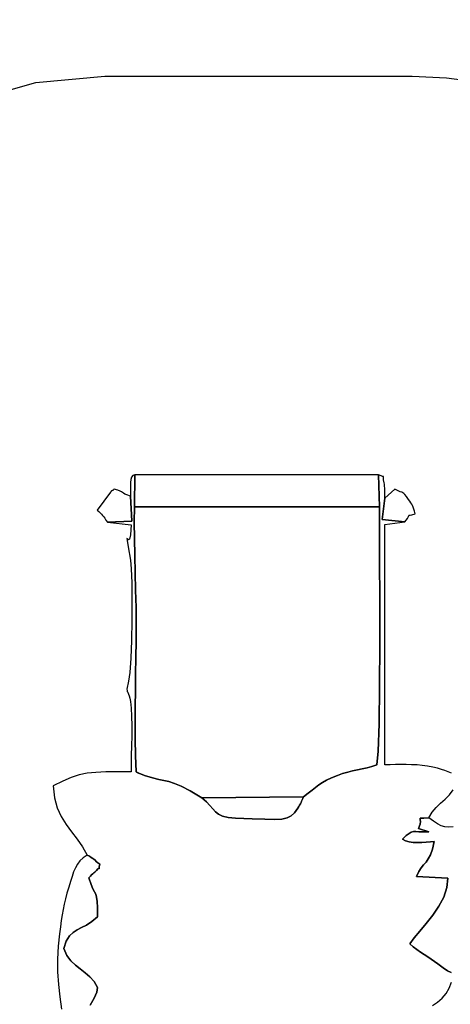
# Model space of a CAD drawing. Extents: x -383 to 12275, y -5876 to 4367.
# Drawn here: x 5494 to 7119, y 648 to 4367 of the extents above; entities that cross this region are included whole.
import ezdxf

# ---------------------------------------------------------------- set-up
doc = ezdxf.new("R2010")
doc.units = 0
doc.header["$MEASUREMENT"] = 0
doc.layers.get('0').update_dxf_attribs({"linetype": 'CONTINUOUS'})
doc.layers.get('Defpoints').update_dxf_attribs({"linetype": 'CONTINUOUS'})
doc.layers.add('LAYER_1', color=7, linetype='CONTINUOUS')
doc.dimstyles.get("Standard").update_dxf_attribs({"dimscale": 700, "dimtxt": 0.18, "dimasz": 0.18, "dimexe": 0.18, "dimexo": 0.0625, "dimgap": 0.09, "dimtad": 0, "dimdec": 0, "dimzin": 0, "dimdsep": 46, "dimtxsty": 'Standard', "dimcen": 0.09, "dimadec": 0, "dimazin": 0, "dimtfac": 1, "dimtdec": 0, "dimtofl": 0, "dimtmove": 2, "dimatfit": 0, "dimfxl": 1, "dimtolj": 1, "dimtzin": 0, "dimarcsym": 0})

# ---------------------------------------------------------------- blocks, each defined once
blk = doc.blocks.new('*D2')
at = {"color": 0, "lineweight": -2, "transparency": 16777216}
for p, q in [((9064.8, 4367.4), (12274.9, 4367.4)), ((12148.9, 4241.4), (12148.9, 310.9)), ((12148.9, -4186.6), (12148.9, -256.1)), ((6466.5, -4312.6), (12274.9, -4312.6))]:
    blk.add_line(p, q, dxfattribs=at)
at = {"color": 0, "transparency": 16777216}
for points in [[(12127.9, 4241.4), (12169.9, 4241.4), (12148.9, 4367.4)], [(12127.9, -4186.6), (12169.9, -4186.6), (12148.9, -4312.6)]]:
    blk.add_solid(points, dxfattribs=at)
at = {"layer": 'Defpoints', "color": 0, "transparency": 16777216}
for p in [(9021.1, 4367.4), (6422.8, -4312.6), (12148.9, -4312.6)]:
    blk.add_point(p, dxfattribs=at)
at = {"color": 0, "transparency": 16777216, "insert": (12148.9, 27.4), "char_height": 126, "attachment_point": 5, "rotation": 90}
blk.add_mtext('\\A1;8680', dxfattribs=at)
blk = doc.blocks.new('*D3')
at = {"color": 0, "lineweight": -2, "transparency": 16777216}
for p, q in [((9021.2, 2869), (11726.5, 2869)), ((11600.5, 2743), (11600.5, 541.5)), ((11600.5, -2185), (11600.5, 16.5)), ((43.7, -2311), (11726.5, -2311))]:
    blk.add_line(p, q, dxfattribs=at)
at = {"color": 0, "transparency": 16777216}
for points in [[(11579.5, 2743), (11621.5, 2743), (11600.5, 2869)], [(11579.5, -2185), (11621.5, -2185), (11600.5, -2311)]]:
    blk.add_solid(points, dxfattribs=at)
at = {"layer": 'Defpoints', "color": 0, "transparency": 16777216}
for p in [(8977.4, 2869), (11600.5, 2869), (0, -2311)]:
    blk.add_point(p, dxfattribs=at)
at = {"color": 0, "transparency": 16777216, "insert": (11600.5, 279), "char_height": 126, "attachment_point": 5, "rotation": 90}
blk.add_mtext('\\A1;5180', dxfattribs=at)
blk = doc.blocks.new('*D4')
at = {"color": 0, "lineweight": -2, "transparency": 16777216}
for p, q in [((9610.6, 1273.2), (9610.6, -5198.2)), ((2020.6, -960.2), (2020.6, -5198.2)), ((2146.6, -5072.2), (5532.1, -5072.2)), ((9484.6, -5072.2), (6099.1, -5072.2))]:
    blk.add_line(p, q, dxfattribs=at)
at = {"color": 0, "transparency": 16777216}
for points in [[(2146.6, -5051.2), (2146.6, -5093.2), (2020.6, -5072.2)], [(9484.6, -5051.2), (9484.6, -5093.2), (9610.6, -5072.2)]]:
    blk.add_solid(points, dxfattribs=at)
at = {"layer": 'Defpoints', "color": 0, "transparency": 16777216}
for p in [(9610.6, 1316.9), (2020.6, -916.4), (2020.6, -5072.2)]:
    blk.add_point(p, dxfattribs=at)
at = {"color": 0, "transparency": 16777216, "insert": (5815.6, -5072.2), "char_height": 126, "attachment_point": 5}
blk.add_mtext('\\A1;7590', dxfattribs=at)

msp = doc.modelspace()

# ---------------------------------------------------------------- linework, layer by layer
at = {"layer": 'LAYER_1', "color": 253}
msp.add_lwpolyline([(5310.7354, 4061.2596), (5555.8278, 4129.9647), (5816.0192, 4153.7843), (5816.3205, 4153.7833), (6975.5588, 4153.7833), (6975.8601, 4153.7843), (7104.8039, 4147.9943), (7230.6189, 4130.948)], dxfattribs=at)
at = {"layer": 'LAYER_1', "color": 7}
for points in [[(7123.5722, 1521.7041), (7111.0587, 1526.2854), (7098.6654, 1530.9233), (7085.5213, 1535.5262), (7070.7557, 1540.0021), (7053.4978, 1544.2593), (7032.8767, 1548.2059), (7013.3979, 1550.872), (6993.5387, 1552.5819), (6973.3933, 1553.5207), (6953.0561, 1553.8736), (6932.6214, 1553.8258), (6912.1835, 1553.5624), (6891.8367, 1553.2686), (6871.6754, 1553.1295), (6871.6754, 2460.9748), (6948.2496, 2470.4018), (6862.1647, 2479.8516), (6871.6754, 2559.7486), (6871.7387, 2565.8356), (6871.874, 2573.0703), (6871.9993, 2581.0579), (6872.0327, 2589.4035), (6871.892, 2597.7122), (6871.4953, 2605.5891), (6870.7607, 2612.6393), (6869.6062, 2618.468), (6867.1959, 2629.4474), (6866.6695, 2636.2237), (6867.0547, 2639.8552), (6867.3791, 2641.4003), (6866.6702, 2641.9174), (6863.9557, 2642.4648), (6858.2632, 2644.101), (6848.6203, 2647.8844), (6852.5599, 2527.6604), (6852.3481, 2449.7536), (6852.5737, 2326.5267), (6852.8519, 2174.3669), (6852.7978, 2009.6615), (6852.0263, 1848.7978), (6850.1526, 1708.1631), (6846.7917, 1604.1445), (6841.5587, 1553.1295), (6823.1183, 1547.08), (6804.9178, 1542.2075), (6786.8286, 1538.0751), (6768.7225, 1534.2456), (6750.4708, 1530.2822), (6731.9451, 1525.7479), (6713.0171, 1520.2058), (6693.5582, 1513.2188), (6670.5278, 1503.5225), (6651.9019, 1494.5269), (6636.4873, 1485.8158), (6623.091, 1476.9729), (6610.5196, 1467.582), (6597.58, 1457.2269), (6583.0791, 1445.4914), (6565.8236, 1431.9593), (6562.9754, 1425.955), (6560.4882, 1420.5352), (6558.189, 1415.4986), (6555.905, 1410.6444), (6553.4632, 1405.7714), (6550.6909, 1400.6784), (6547.4151, 1395.1645), (6543.463, 1389.0286), (6531.044, 1372.1588), (6518.386, 1360.2002), (6503.1991, 1352.4394), (6483.1935, 1348.1633), (6456.0792, 1346.6584), (6419.5664, 1347.2115), (6371.3652, 1349.1093), (6309.1858, 1351.6384), (6280.7917, 1354.1664), (6259.9604, 1359.1576), (6244.6918, 1366.3924), (6232.9861, 1375.6516), (6222.8431, 1386.7155), (6212.263, 1399.3649), (6199.2457, 1413.3802), (6181.7913, 1428.542), (6137.4598, 1454.3244), (6103.8556, 1471.7735), (6078.0846, 1482.8759), (6057.2528, 1489.6186), (6038.4661, 1493.9882), (6018.8304, 1497.9716), (5995.4516, 1503.5555), (5965.4357, 1512.7268), (5944.0556, 1521.4461), (5942.9347, 1521.8985), (5941.686, 1522.4117), (5940.343, 1522.9795), (5938.9389, 1523.5962), (5937.5073, 1524.2555), (5936.0813, 1524.9517), (5934.6944, 1525.6786), (5933.38, 1526.4303), (5931.6106, 1587.846), (5930.5803, 1649.2765), (5930.1779, 1710.7619), (5930.2923, 1772.3417), (5930.8124, 1834.0558), (5931.6269, 1895.944), (5932.6247, 1958.046), (5933.6947, 2020.4017), (5934.058, 2083.2581), (5933.2963, 2147.7572), (5931.8066, 2213.1563), (5929.9862, 2278.7129), (5928.2321, 2343.6841), (5926.9414, 2407.3276), (5926.5112, 2468.9005), (5927.3386, 2527.6604), (5928.4926, 2647.8844), (5921.2259, 2645.6744), (5916.4767, 2639.5919), (5913.7463, 2630.4586), (5912.5357, 2619.0957), (5912.3462, 2606.3249), (5912.6788, 2592.9675), (5913.0347, 2579.8452), (5912.9151, 2567.7792), (5916.8764, 2473.804), (5825.1769, 2469.6866), (5914.4743, 2459.9416), (5912.2984, 2421.9957), (5908.6169, 2405.625), (5904.4511, 2403.0748), (5900.8223, 2406.5905), (5898.7519, 2408.4174), (5899.2613, 2400.8008), (5903.3718, 2375.986), (5912.1048, 2326.2185), (5915.0448, 2293.531), (5916.8903, 2239.8598), (5917.6429, 2172.1996), (5917.3042, 2097.5452), (5915.8758, 2022.8913), (5913.3593, 1955.2327), (5909.7563, 1901.5642), (5905.0685, 1868.8804), (5898.7738, 1838.427), (5899.4692, 1833.493), (5900.4823, 1830.0011), (5901.7907, 1827.112), (5903.3718, 1823.9861), (5905.2032, 1819.7839), (5907.2624, 1813.6659), (5909.527, 1804.7928), (5911.9745, 1792.3249), (5914.9129, 1767.3447), (5916.5286, 1736.1379), (5917.1086, 1700.6381), (5916.9397, 1662.7793), (5916.3089, 1624.4953), (5915.5031, 1587.7199), (5914.8092, 1554.387), (5914.5141, 1526.4303), (5862.6708, 1526.4528), (5819.2062, 1526.0306), (5782.0955, 1524.4292), (5749.314, 1520.914), (5718.8369, 1514.7504), (5688.6393, 1505.204), (5656.6965, 1491.5401), (5620.9838, 1473.0242), (5625.5211, 1428.596), (5636.1433, 1390.576), (5651.4388, 1357.4516), (5669.9958, 1327.7099), (5690.4028, 1299.838), (5711.248, 1272.3233), (5731.1197, 1243.653), (5748.6063, 1212.3142), (5757.7374, 1207.3556), (5764.604, 1203.1933), (5769.9005, 1199.51), (5774.3213, 1195.9886), (5778.5606, 1192.312), (5783.3127, 1188.1631), (5789.2722, 1183.2246), (5797.1331, 1177.1795), (5794.7786, 1167.2262), (5793.8101, 1162.1091), (5793.6309, 1160.416), (5793.6444, 1160.7347), (5793.2537, 1161.6532), (5791.8622, 1161.7594), (5788.8732, 1159.6411), (5783.69, 1153.8863), (5782.3235, 1152.4596), (5780.211, 1150.5524), (5777.4234, 1148.1091), (5774.0314, 1145.0742), (5770.1057, 1141.3921), (5765.7172, 1137.0074), (5760.9364, 1131.8645), (5755.8343, 1125.9079), (5763.9666, 1101.4768), (5770.9114, 1085.1362), (5776.6675, 1073.7087), (5781.2337, 1064.0167), (5784.6087, 1052.8827), (5786.7914, 1037.1291), (5787.7807, 1013.5783), (5787.5753, 979.0528), (5766.4222, 960.5601), (5746.552, 947.7912), (5728.0724, 938.3804), (5711.0911, 929.962), (5695.7159, 920.1702), (5682.0544, 906.6392), (5670.2145, 887.0033), (5660.3038, 858.8968), (5672.2711, 833.1754), (5687.3986, 812.8606), (5704.6698, 796.3011), (5723.0682, 781.8456), (5741.5773, 767.8429), (5759.1807, 752.6415), (5774.8619, 734.5903), (5787.6043, 712.0379), (5785.0769, 694.331), (5775.2393, 671.4808), (5760.0439, 645.5811)], [(7122.535, 768.9815), (7108.1021, 775.2039), (7091.7131, 785.583), (7071.5527, 801.0252), (7059.5873, 810.1118), (7046.9464, 818.854), (7033.8014, 827.4854), (7020.3236, 836.2394), (7006.6843, 845.3496), (6993.0549, 855.0496), (6979.6068, 865.5729), (6966.5114, 877.153), (6983.1255, 898.922), (7004.6009, 924.5743), (7028.6986, 953.4793), (7053.1797, 985.0062), (7075.8052, 1018.5244), (7094.3364, 1053.4031), (7106.5343, 1089.0118), (7110.1599, 1124.7196), (6991.1763, 1130.7936), (7000.0841, 1149.4667), (7009.2575, 1163.4555), (7018.4878, 1174.7986), (7027.566, 1185.5346), (7036.2834, 1197.7022), (7044.431, 1213.3401), (7051.8001, 1234.4867), (7058.1819, 1263.1809), (7043.9752, 1262.3403), (7028.3654, 1261.1104), (7011.9633, 1259.9771), (6995.3796, 1259.4263), (6979.225, 1259.9439), (6964.1105, 1262.0159), (6950.6466, 1266.1283), (6939.4443, 1272.7669), (6953.2447, 1285.6724), (6963.6006, 1294.0132), (6972.0249, 1298.7218), (6980.0304, 1300.7306), (6989.13, 1300.9719), (7000.8366, 1300.3783), (7016.663, 1299.8822), (7038.1222, 1300.416), (6999.3594, 1312.8857), (6999.3594, 1312.8857), (7005.2993, 1328.2474), (7006.8596, 1338.8564), (7006.064, 1345.6075), (7004.9364, 1349.3951), (7005.5007, 1351.114), (7009.7807, 1351.6587), (7019.8002, 1351.9239), (7037.5832, 1352.804), (7050.9686, 1374.5233), (7066.3155, 1392.3187), (7082.7821, 1407.9115), (7099.5264, 1423.0228), (7115.7065, 1439.374), (7130.4805, 1458.6863)], [(7130.332, 1319.2267), (7113.3847, 1317.9034), (7098.7007, 1319.1126), (7085.0291, 1323.0308), (7071.1195, 1329.8344), (7055.7211, 1339.7), (7037.5832, 1352.804), (7019.8002, 1351.9239), (7009.7807, 1351.6587), (7005.5007, 1351.114), (7004.9364, 1349.3951), (7006.064, 1345.6075), (7006.8596, 1338.8564), (7005.2993, 1328.2474), (6999.3594, 1312.8857), (7038.1222, 1300.416), (7016.663, 1299.8822), (7000.8366, 1300.3783), (6989.13, 1300.9719), (6980.0304, 1300.7306), (6972.0249, 1298.7218), (6963.6006, 1294.0132), (6953.2447, 1285.6724), (6939.4443, 1272.7669), (6950.6466, 1266.1283), (6964.1105, 1262.0159), (6979.225, 1259.9439), (6995.3796, 1259.4263), (7011.9633, 1259.9771), (7028.3654, 1261.1104), (7043.9752, 1262.3403), (7058.1819, 1263.1809), (7051.8001, 1234.4867), (7044.431, 1213.3401), (7036.2834, 1197.7022), (7027.566, 1185.5346), (7018.4878, 1174.7986), (7009.2575, 1163.4555), (7000.0841, 1149.4667), (6991.1763, 1130.7936), (7110.1599, 1124.7196), (7106.5343, 1089.0118), (7094.3364, 1053.4031), (7075.8052, 1018.5244), (7053.1797, 985.0062), (7028.6986, 953.4793), (7004.6009, 924.5743), (6983.1255, 898.922), (6966.5114, 877.153), (6979.6068, 865.5729), (6993.0549, 855.0496), (7006.6843, 845.3496), (7020.3236, 836.2394), (7033.8014, 827.4854), (7046.9464, 818.854), (7059.5873, 810.1118), (7071.5527, 801.0252), (7091.7131, 785.583), (7108.1021, 775.2039), (7122.535, 768.9815)], [(5760.0439, 645.5811), (5775.2393, 671.4808), (5785.0769, 694.331), (5787.6043, 712.0379), (5774.8619, 734.5903), (5759.1807, 752.6415), (5741.5773, 767.8429), (5723.0682, 781.8456), (5704.6698, 796.3011), (5687.3986, 812.8606), (5672.2711, 833.1754), (5660.3038, 858.8968), (5670.2145, 887.0033), (5682.0544, 906.6392), (5695.7159, 920.1702), (5711.0911, 929.962), (5728.0724, 938.3804), (5746.552, 947.7912), (5766.4222, 960.5601), (5787.5753, 979.0528), (5787.7807, 1013.5783), (5786.7914, 1037.1291), (5784.6087, 1052.8827), (5781.2337, 1064.0167), (5776.6675, 1073.7087), (5770.9114, 1085.1362), (5763.9666, 1101.4768), (5755.8343, 1125.9079), (5760.9364, 1131.8645), (5765.7172, 1137.0074), (5770.1057, 1141.3921), (5774.0314, 1145.0742), (5777.4234, 1148.1091), (5780.211, 1150.5524), (5782.3235, 1152.4596), (5783.69, 1153.8863), (5788.8732, 1159.6411), (5791.8622, 1161.7594), (5793.2537, 1161.6532), (5793.6444, 1160.7347), (5793.6309, 1160.416), (5793.8101, 1162.1091), (5794.7786, 1167.2262), (5797.1331, 1177.1795), (5789.2722, 1183.2246), (5783.3127, 1188.1631), (5778.5606, 1192.312), (5774.3213, 1195.9886), (5769.9005, 1199.51), (5764.604, 1203.1933), (5757.7374, 1207.3556), (5748.6063, 1212.3142), (5748.6063, 1212.3142), (5733.7253, 1202.2182), (5721.765, 1190.8644), (5712.1586, 1178.1629), (5704.3393, 1164.0238), (5697.7402, 1148.3574), (5691.7946, 1131.0738), (5685.9357, 1112.083), (5679.5966, 1091.2954), (5672.6035, 1067.8654), (5666.8582, 1046.4703), (5662.1037, 1026.2867), (5658.0826, 1006.4914), (5654.5376, 986.2608), (5651.2116, 964.7718), (5647.8472, 941.2009), (5644.1873, 914.7249), (5639.1969, 867.4039), (5637.0326, 819.4787), (5637.4915, 771.3848), (5640.3707, 723.5577), (5645.4672, 676.4331), (5652.5782, 630.4467)], [(7051.8271, 643.8003), (7071.0562, 656.4364), (7088.2574, 671.4488), (7102.9747, 688.9938), (7114.7518, 709.2278), (7123.1327, 732.3073)]]:
    msp.add_lwpolyline(points, dxfattribs=at)
for points in [[(5928.4926, 2647.8844), (5927.3386, 2527.6604), (6852.5599, 2527.6604), (6848.6203, 2647.8844), (5928.4926, 2647.8844)], [(5825.1769, 2469.6866), (5916.8764, 2473.804), (5912.9151, 2567.7792), (5899.2347, 2572.238), (5890.7657, 2575.7711), (5885.7458, 2578.6813), (5882.4127, 2581.2713), (5879.0041, 2583.8436), (5873.7578, 2586.7011), (5864.9115, 2590.1464), (5850.7029, 2594.4822), (5849.9053, 2593.6697), (5849.1909, 2592.8122), (5848.5054, 2591.9425), (5847.7943, 2591.0933), (5847.0031, 2590.2972), (5846.0775, 2589.5872), (5844.963, 2588.9958), (5843.6051, 2588.5558), (5842.2227, 2588.0754), (5841.0427, 2587.3791), (5840.0394, 2586.5327), (5839.1871, 2585.602), (5838.4599, 2584.6529), (5837.8321, 2583.7512), (5837.2778, 2582.9626), (5836.7714, 2582.3531), (5786.8916, 2514.377), (5793.1426, 2509.3798), (5798.4422, 2504.6805), (5803.0567, 2500.0461), (5807.2525, 2495.2434), (5811.296, 2490.0392), (5815.4536, 2484.2005), (5819.9918, 2477.494), (5825.1769, 2469.6866)], [(6871.6754, 2559.7486), (6862.1647, 2479.8516), (6948.2496, 2470.4018), (6957.117, 2483.6515), (6961.5019, 2491.4179), (6963.0624, 2495.0967), (6963.4567, 2496.0835), (6964.343, 2495.7741), (6967.3793, 2495.5641), (6974.2239, 2496.8494), (6986.5349, 2501.0255), (6983.9277, 2510.8836), (6981.526, 2519.0575), (6979.161, 2525.953), (6976.6643, 2531.9756), (6973.867, 2537.5309), (6970.6006, 2543.0246), (6966.6964, 2548.8623), (6961.9858, 2555.4495), (6953.8524, 2566.494), (6948.2359, 2573.6269), (6944.1108, 2577.9232), (6940.4514, 2580.458), (6936.2323, 2582.3063), (6930.4278, 2584.5431), (6922.0125, 2588.2434), (6909.9607, 2594.4822), (6871.6754, 2559.7486)], [(5927.3386, 2527.6604), (5926.5112, 2468.9005), (5926.9414, 2407.3276), (5928.2321, 2343.6841), (5929.9862, 2278.7129), (5931.8066, 2213.1563), (5933.2963, 2147.7572), (5934.058, 2083.2581), (5933.6947, 2020.4017), (5932.6247, 1958.046), (5931.6269, 1895.944), (5930.8124, 1834.0558), (5930.2923, 1772.3417), (5930.1779, 1710.7619), (5930.5803, 1649.2765), (5931.6106, 1587.846), (5933.38, 1526.4303), (5934.6944, 1525.6786), (5936.0813, 1524.9517), (5937.5073, 1524.2555), (5938.9389, 1523.5962), (5940.343, 1522.9795), (5941.686, 1522.4117), (5942.9347, 1521.8985), (5944.0556, 1521.4461), (5965.4357, 1512.7268), (5995.4516, 1503.5555), (6018.8304, 1497.9716), (6038.4661, 1493.9882), (6057.2528, 1489.6186), (6078.0846, 1482.8759), (6103.8556, 1471.7735), (6137.4598, 1454.3244), (6181.7913, 1428.542), (6565.8236, 1431.9593), (6583.0791, 1445.4914), (6597.58, 1457.2269), (6610.5196, 1467.582), (6623.091, 1476.9729), (6636.4873, 1485.8158), (6651.9019, 1494.5269), (6670.5278, 1503.5225), (6693.5582, 1513.2188), (6713.0171, 1520.2058), (6731.9451, 1525.7479), (6750.4708, 1530.2822), (6768.7225, 1534.2456), (6786.8286, 1538.0751), (6804.9178, 1542.2075), (6823.1183, 1547.08), (6841.5587, 1553.1295), (6846.7917, 1604.1445), (6850.1526, 1708.1631), (6852.0263, 1848.7978), (6852.7978, 2009.6615), (6852.8519, 2174.3669), (6852.5737, 2326.5267), (6852.3481, 2449.7536), (6852.5599, 2527.6604), (5927.3386, 2527.6604)], [(6181.7913, 1428.542), (6199.2457, 1413.3802), (6212.263, 1399.3649), (6222.8431, 1386.7155), (6232.9861, 1375.6516), (6244.6918, 1366.3924), (6259.9604, 1359.1576), (6280.7917, 1354.1664), (6309.1858, 1351.6384), (6371.3652, 1349.1093), (6419.5664, 1347.2115), (6456.0792, 1346.6584), (6483.1935, 1348.1633), (6503.1991, 1352.4394), (6518.386, 1360.2002), (6531.044, 1372.1588), (6543.463, 1389.0286), (6547.4151, 1395.1645), (6550.6909, 1400.6784), (6553.4632, 1405.7714), (6555.905, 1410.6444), (6558.189, 1415.4986), (6560.4882, 1420.5352), (6562.9754, 1425.955), (6565.8236, 1431.9593), (6181.7913, 1428.542)], [(6999.3594, 1312.8857), (6999.3594, 1312.8857)]]:
    msp.add_lwpolyline(points, close=True, dxfattribs=at)

# ---------------------------------------------------------------- dimensions: what is measured, and where the dimension line sits
at = {"color": 253}
dim = msp.add_linear_dim(base=(12148.8812, -4312.5782), p1=(9021.058, 4367.4273), p2=(6422.77, -4312.5782), angle=90, dimstyle='Standard', dxfattribs=at)
dim.commit()
dim.dimension.update_dxf_attribs({"geometry": '*D2', "text_midpoint": (12148.8812, 27.4245)})
at = {"color": 7}
dim = msp.add_linear_dim(base=(11600.492, 2869.0092), p1=(0, -2310.991), p2=(8977.4318, 2869.0092), angle=90, dimstyle='Standard', dxfattribs=at)
dim.commit()
dim.dimension.update_dxf_attribs({"geometry": '*D3', "text_midpoint": (11600.492, 279.0091)})
dim = msp.add_linear_dim(base=(2020.604, -5072.1778), p1=(9610.5989, 1316.9351), p2=(2020.604, -916.4138), dimstyle='Standard', dxfattribs=at)
dim.commit()
dim.dimension.update_dxf_attribs({"geometry": '*D4', "text_midpoint": (5815.6015, -5072.1778)})

doc.saveas('drawing.dxf')
